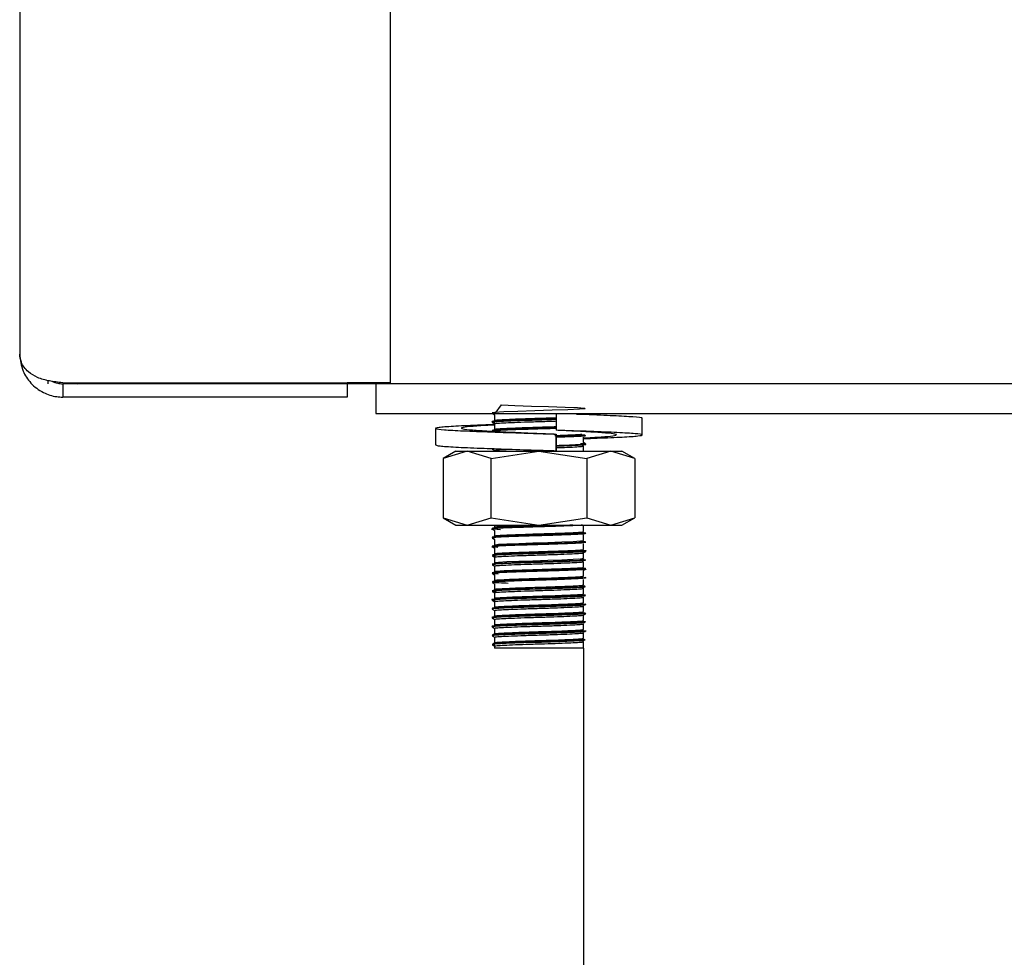
# Model space of a CAD drawing. Units: millimetres. Extents: x 5 to 415, y 5 to 292.
# Drawn here: x 40 to 47, y 118 to 125 of the extents above; entities that cross this region are included whole.
import ezdxf

# ---------------------------------------------------------------- set-up
doc = ezdxf.new("R2010")
doc.units = ezdxf.units.MM

msp = doc.modelspace()

# ---------------------------------------------------------------- linework, layer by layer
at = {"color": 7, "linetype": 'Continuous', "lineweight": 25}
for p, q in [((39.9359, 131.5822), (39.9359, 122.3865)), ((42.4359, 125.8765), (42.4359, 122.1935)), ((40.1259, 122.2079), (40.1259, 122.1865)), ((40.2259, 122.1935), (42.1459, 122.1935)), ((40.3436, 122.1865), (40.3365, 122.1935)), ((42.4359, 122.1935), (42.1459, 122.1935)), ((40.2259, 122.1865), (40.2259, 122.0965)), ((42.0459, 122.1865), (40.2259, 122.1865)), ((40.3399, 122.1865), (40.3399, 122.1901)), ((42.1459, 122.1865), (42.0459, 122.1865)), ((42.1459, 122.1865), (42.1459, 122.0965)), ((49.7436, 122.1865), (42.1459, 122.1865)), ((42.3399, 122.1865), (42.3399, 121.9865)), ((42.0459, 122.0965), (40.2259, 122.0965)), ((42.1459, 122.0965), (42.0459, 122.0965)), ((42.3399, 121.9865), (50.1399, 121.9865)), ((43.1273, 121.9865), (43.1269, 121.9858)), ((43.1399, 121.9765), (43.1399, 121.939)), ((43.556, 121.9865), (43.556, 121.8722)), ((44.1371, 121.8411), (44.1371, 121.9554)), ((42.7426, 121.8855), (42.7426, 121.7712)), ((43.1399, 121.9165), (43.1399, 121.879)), ((43.6854, 121.8681), (43.7753, 121.8636)), ((43.556, 121.8468), (43.556, 121.7325)), ((43.5564, 121.8468), (43.556, 121.8468)), ((43.5564, 121.7325), (43.5564, 121.8468)), ((43.7088, 121.8447), (43.749, 121.8417)), ((43.7399, 121.789), (43.7399, 121.8265)), ((42.8799, 121.7325), (42.7933, 121.6824)), ((42.9549, 121.7325), (42.7933, 121.6824)), ((42.8799, 121.7325), (42.9549, 121.7325)), ((43.1166, 121.6824), (42.9549, 121.7325)), ((42.9549, 121.7325), (43.4399, 121.7325)), ((43.1166, 121.6824), (43.4399, 121.7325)), ((43.1399, 121.7365), (43.1399, 121.7325)), ((43.4399, 121.7325), (43.7632, 121.6824)), ((43.4399, 121.7325), (43.9249, 121.7325)), ((43.556, 121.7325), (43.5562, 121.7325)), ((43.5562, 121.7325), (43.5563, 121.7325)), ((43.7546, 121.7807), (43.7399, 121.7892)), ((43.7399, 121.7325), (43.7399, 121.7665)), ((43.9249, 121.7325), (43.7632, 121.6824)), ((44.0865, 121.6824), (43.9249, 121.7325)), ((43.9249, 121.7325), (43.9999, 121.7325)), ((44.0865, 121.6824), (43.9999, 121.7325)), ((42.7933, 121.6824), (42.7933, 121.2825)), ((43.1166, 121.2825), (43.1166, 121.6824)), ((43.7632, 121.6824), (43.7632, 121.2825)), ((44.0865, 121.6824), (44.0865, 121.2825)), ((42.7933, 121.2825), (42.8799, 121.2325)), ((42.7933, 121.2825), (42.9549, 121.2325)), ((42.9549, 121.2325), (43.1166, 121.2825)), ((43.1166, 121.2825), (43.4399, 121.2325)), ((43.4399, 121.2325), (43.7632, 121.2825)), ((43.7632, 121.2825), (43.9249, 121.2325)), ((43.9249, 121.2325), (44.0865, 121.2825)), ((43.9999, 121.2325), (44.0865, 121.2825)), ((42.8799, 121.2325), (42.9549, 121.2325)), ((42.9549, 121.2325), (43.4399, 121.2325)), ((43.1325, 121.2072), (43.1802, 121.2038)), ((43.1399, 121.2325), (43.1399, 121.219)), ((43.1399, 121.1965), (43.1399, 121.159)), ((43.4399, 121.2325), (43.9249, 121.2325)), ((43.7399, 121.189), (43.7399, 121.2265)), ((43.9249, 121.2325), (43.9999, 121.2325)), ((43.1399, 121.1365), (43.1399, 121.099)), ((43.7399, 121.129), (43.7399, 121.1665)), ((43.1399, 121.0765), (43.1399, 121.039)), ((43.7399, 121.069), (43.7399, 121.1065)), ((43.134, 121.027), (43.1457, 121.0262)), ((43.1399, 121.0165), (43.1399, 120.979)), ((43.7081, 121.0047), (43.7461, 121.0021)), ((43.7399, 121.009), (43.7399, 121.0462)), ((43.1399, 120.9565), (43.1399, 120.919)), ((43.7399, 120.949), (43.7399, 120.9865)), ((43.1399, 120.8965), (43.1399, 120.859)), ((43.7078, 120.8847), (43.7351, 120.8832)), ((43.7399, 120.889), (43.7399, 120.9265)), ((43.7399, 120.829), (43.7399, 120.8665)), ((43.1399, 120.8365), (43.1399, 120.799)), ((43.7399, 120.769), (43.7399, 120.8065)), ((43.1399, 120.7765), (43.1399, 120.739)), ((43.7399, 120.709), (43.7399, 120.7465)), ((43.1399, 120.7165), (43.1399, 120.679)), ((43.7399, 120.649), (43.7399, 120.6865)), ((43.1399, 120.6565), (43.1399, 120.619)), ((43.7087, 120.6447), (43.7488, 120.6417)), ((43.7399, 120.589), (43.7399, 120.6265)), ((43.1399, 120.5965), (43.1399, 120.559)), ((43.1399, 120.5365), (43.1399, 120.499)), ((43.7399, 120.529), (43.7399, 120.5665)), ((43.1404, 120.4995), (43.1249, 120.4906)), ((43.1399, 120.4765), (43.1399, 120.439)), ((43.7399, 120.469), (43.7399, 120.5065)), ((43.1262, 120.4287), (43.1343, 120.4277)), ((43.1399, 120.4165), (43.1399, 120.4015)), ((43.7399, 120.4015), (43.1399, 120.4015)), ((43.7399, 120.4015), (43.7399, 120.4464)), ((43.7399, 120.4015), (43.7399, 78.8965))]:
    msp.add_line(p, q, dxfattribs=at)
at = {"color": 7, "linetype": 'Continuous', "lineweight": 25, "flags": 128}
for points in [[(40.2622, 122.1935), (40.2693, 122.192), (40.3259, 122.1865)], [(43.1437, 121.9865), (43.1875, 122.0435), (43.2764, 122.0398), (43.3891, 122.036), (43.5049, 122.0327), (43.616, 122.0289), (43.7006, 122.0253), (43.7477, 122.0219), (43.7524, 122.018), (43.7131, 122.0145), (43.636, 122.011), (43.5285, 122.0072), (43.4128, 122.0038), (43.2981, 122.0002), (43.2027, 121.9964), (43.1433, 121.993), (43.1238, 121.9893), (43.1497, 121.9856), (43.1497, 121.9856)], [(43.1718, 121.0947), (43.1587, 121.0955), (43.1399, 121.099), (43.1428, 121.1003), (43.1664, 121.1031), (43.2226, 121.1061), (43.3034, 121.1095), (43.3995, 121.1127), (43.5003, 121.1158), (43.5942, 121.1191), (43.6707, 121.1224), (43.7211, 121.1255), (43.7399, 121.129), (43.7399, 121.129)], [(43.7509, 120.9996), (43.7534, 120.9983), (43.7163, 120.9947), (43.6413, 120.9912), (43.5351, 120.9874), (43.4193, 120.984), (43.3043, 120.9804), (43.2072, 120.9766), (43.1457, 120.9732), (43.1237, 120.9695), (43.1471, 120.9658), (43.1471, 120.9658)], [(43.1719, 120.9747), (43.1587, 120.9755), (43.1399, 120.979), (43.1428, 120.9803), (43.1664, 120.9831), (43.2226, 120.9861), (43.3034, 120.9895), (43.3995, 120.9927), (43.5003, 120.9958), (43.5942, 120.9991), (43.6707, 121.0024), (43.7211, 121.0055), (43.7399, 121.009), (43.7399, 121.009)], [(43.7084, 120.8247), (43.7475, 120.8219), (43.7526, 120.8181), (43.7136, 120.8146), (43.6367, 120.8111), (43.5294, 120.8072), (43.4137, 120.8038), (43.299, 120.8002), (43.2033, 120.7964), (43.1436, 120.7931), (43.1238, 120.7893), (43.1493, 120.7856), (43.1493, 120.7856)], [(43.7503, 120.4558), (43.7385, 120.4525), (43.6777, 120.449), (43.5779, 120.4451), (43.4582, 120.4413), (43.3377, 120.4378), (43.218, 120.4333), (43.1441, 120.4294), (43.1237, 120.4259), (43.1417, 120.4225), (43.1417, 120.4225)]]:
    msp.add_lwpolyline(points, dxfattribs=at)
at = {"color": 7, "linetype": 'Continuous', "lineweight": 25}
for points, knots in [([(40.2259, 122.1935), (40.1953, 122.1965), (40.1342, 122.2024), (40.0531, 122.2264), (39.9849, 122.2692), (39.9431, 122.3265), (39.9381, 122.3683), (39.9359, 122.3865)], [0, 0, 0, 0, 0.183112, 0.366432, 0.55339, 0.806043, 1, 1, 1, 1]), ([(39.9359, 122.3865), (39.9404, 122.3475), (39.9486, 122.2775), (40.0064, 122.1882), (40.0882, 122.1245), (40.1675, 122.0989), (40.2124, 122.097), (40.2259, 122.0965)], [0, 0, 0, 0, 0.280354, 0.503044, 0.727811, 0.918437, 1, 1, 1, 1]), ([(40.1531, 122.2027), (40.166, 122.1973), (40.1889, 122.1876), (40.2146, 122.1868), (40.2259, 122.1865)], [0, 0, 0, 0, 0.560112, 1, 1, 1, 1]), ([(43.556, 121.9482), (43.5336, 121.9474), (43.4755, 121.9454), (43.3684, 121.9427), (43.2577, 121.9388), (43.1713, 121.9352), (43.1254, 121.9318), (43.116, 121.9287), (43.1371, 121.9271), (43.1426, 121.9267)], [0, 0, 0, 0, 0.102252, 0.265768, 0.436025, 0.603872, 0.768328, 0.939113, 1, 1, 1, 1]), ([(43.1241, 121.9853), (43.1269, 121.9837), (43.1321, 121.9807), (43.1374, 121.9776), (43.1399, 121.9762)], [0, 0, 0, 0, 0.5194976, 1, 1, 1, 1]), ([(43.556, 121.9444), (43.5527, 121.9443), (43.5233, 121.9432), (43.459, 121.9413), (43.3702, 121.9389), (43.2852, 121.936), (43.2126, 121.9332), (43.1593, 121.9306), (43.1262, 121.9281), (43.1252, 121.9262), (43.1246, 121.9253)], [0, 0, 0, 0, 0.018237, 0.158811, 0.296556, 0.439877, 0.583614, 0.722102, 0.861723, 1, 1, 1, 1]), ([(43.1417, 121.9159), (43.141, 121.9161), (43.1374, 121.917), (43.1474, 121.9191), (43.1812, 121.9218), (43.2503, 121.925), (43.3405, 121.9284), (43.4408, 121.9315), (43.5171, 121.9337), (43.551, 121.935), (43.556, 121.9352)], [0, 0, 0, 0, 0.027706, 0.139684, 0.306011, 0.472337, 0.638665, 0.805021, 0.971343, 1, 1, 1, 1]), ([(43.1399, 121.939), (43.1405, 121.9394), (43.1423, 121.9408), (43.1644, 121.9433), (43.2183, 121.946), (43.3009, 121.9495), (43.3984, 121.9528), (43.4892, 121.9553), (43.5389, 121.9571), (43.5577, 121.9578)], [0, 0, 0, 0, 0.07103, 0.214168, 0.384563, 0.554946, 0.725358, 0.895765, 1, 1, 1, 1]), ([(43.6942, 121.9819), (43.7141, 121.9813), (43.8091, 121.9783), (43.9514, 121.9721), (44.0824, 121.9645), (44.1424, 121.9594), (44.1316, 121.9561), (44.1293, 121.9554)], [0, 0, 0, 0, 0.074937, 0.357622, 0.640368, 0.923077, 1, 1, 1, 1]), ([(43.1399, 121.9104), (43.1006, 121.909), (42.9895, 121.9051), (42.8533, 121.8982), (42.7528, 121.8915), (42.7315, 121.8838), (42.7897, 121.8758), (42.9215, 121.8689), (43.1116, 121.8614), (43.2955, 121.8549), (43.4457, 121.8501), (43.5174, 121.8479), (43.556, 121.8468)], [0, 0, 0, 0, 0.064543, 0.182632, 0.300727, 0.418804, 0.536888, 0.654985, 0.773062, 0.891142, 0.941241, 1, 1, 1, 1]), ([(43.1399, 121.908), (43.1308, 121.9075), (43.0698, 121.9046), (42.9896, 121.8986), (42.9194, 121.8918), (42.9108, 121.8843), (42.9612, 121.8762), (43.0659, 121.8692), (43.2127, 121.8618), (43.3455, 121.8556), (43.4611, 121.8506), (43.5176, 121.8483), (43.5564, 121.8468)], [0, 0, 0, 0, 0.021423, 0.144165, 0.266925, 0.389649, 0.512382, 0.635145, 0.757869, 0.880595, 0.918124, 1, 1, 1, 1]), ([(43.5568, 121.8882), (43.5206, 121.887), (43.4465, 121.8847), (43.3278, 121.8814), (43.2234, 121.8774), (43.1526, 121.8741), (43.1199, 121.8714), (43.1265, 121.8699), (43.1277, 121.8696)], [0, 0, 0, 0, 0.182686, 0.373858, 0.57124, 0.761521, 0.955192, 1, 1, 1, 1]), ([(43.5567, 121.8844), (43.5302, 121.8835), (43.476, 121.8818), (43.3877, 121.8794), (43.3016, 121.8766), (43.2257, 121.8737), (43.1683, 121.8711), (43.1304, 121.8686), (43.1259, 121.8667), (43.1237, 121.8657)], [0, 0, 0, 0, 0.134666, 0.275066, 0.420918, 0.568403, 0.71157, 0.853031, 1, 1, 1, 1]), ([(43.1241, 121.9253), (43.1269, 121.9237), (43.1321, 121.9207), (43.1374, 121.9176), (43.1399, 121.9162)], [0, 0, 0, 0, 0.518997, 1, 1, 1, 1]), ([(43.1399, 121.879), (43.1405, 121.8794), (43.1423, 121.8808), (43.1644, 121.8833), (43.2183, 121.886), (43.3009, 121.8895), (43.3984, 121.8928), (43.4893, 121.8953), (43.5389, 121.8971), (43.5578, 121.8978)], [0, 0, 0, 0, 0.071015, 0.21412, 0.384477, 0.554823, 0.725197, 0.895567, 1, 1, 1, 1]), ([(43.7399, 121.8161), (43.7713, 121.8173), (43.8748, 121.821), (44.0106, 121.8266), (44.1194, 121.8341), (44.1499, 121.8422), (44.1007, 121.8492), (43.9766, 121.8565), (43.7905, 121.8648), (43.6352, 121.8697), (43.556, 121.8722)], [0, 0, 0, 0, 0.058411, 0.192149, 0.325863, 0.459581, 0.593319, 0.727032, 0.860745, 1, 1, 1, 1]), ([(43.7399, 121.8212), (43.749, 121.8216), (43.81, 121.8246), (43.8903, 121.8294), (43.9604, 121.8373), (43.969, 121.8452), (43.9186, 121.852), (43.8138, 121.8598), (43.6849, 121.8668), (43.5924, 121.8706), (43.5564, 121.8722)], [0, 0, 0, 0, 0.025664, 0.172405, 0.319115, 0.465859, 0.612606, 0.759314, 0.906053, 1, 1, 1, 1]), ([(43.5472, 121.8375), (43.5633, 121.838), (43.6114, 121.8397), (43.6735, 121.8425), (43.7218, 121.8449), (43.7283, 121.8466), (43.7305, 121.8472)], [0, 0, 0, 0, 0.165186, 0.495627, 0.826049, 1, 1, 1, 1]), ([(43.7504, 121.8396), (43.7517, 121.839), (43.7558, 121.8372), (43.7145, 121.8344), (43.6454, 121.8312), (43.5824, 121.8291), (43.5564, 121.8282)], [0, 0, 0, 0, 0.144778, 0.459243, 0.775958, 1, 1, 1, 1]), ([(43.7503, 121.8358), (43.7517, 121.8353), (43.7559, 121.8334), (43.7145, 121.8307), (43.6454, 121.8275), (43.5825, 121.8253), (43.5564, 121.8245)], [0, 0, 0, 0, 0.146095, 0.460006, 0.776161, 1, 1, 1, 1]), ([(43.556, 121.7325), (43.5174, 121.7336), (43.4099, 121.7368), (43.2315, 121.7427), (43.0334, 121.7501), (42.8693, 121.7568), (42.7604, 121.764), (42.751, 121.7689), (42.7467, 121.7712)], [0, 0, 0, 0, 0.096546, 0.268435, 0.440322, 0.634367, 0.828375, 1, 1, 1, 1]), ([(43.1275, 121.7467), (43.1256, 121.7465), (43.1221, 121.746), (43.125, 121.7455), (43.1264, 121.7453)], [0, 0, 0, 0, 0.54295, 1, 1, 1, 1]), ([(43.1241, 121.7453), (43.1269, 121.7437), (43.1321, 121.7407), (43.1374, 121.7376), (43.1399, 121.7362)], [0, 0, 0, 0, 0.519008, 1, 1, 1, 1]), ([(43.1399, 121.7365), (43.1416, 121.7372), (43.1457, 121.7391), (43.1723, 121.7412), (43.2074, 121.7428), (43.2188, 121.7433)], [0, 0, 0, 0, 0.312581, 0.776877, 1, 1, 1, 1]), ([(43.72, 121.7842), (43.7212, 121.7841), (43.7465, 121.7829), (43.7602, 121.7804), (43.75, 121.7765), (43.6912, 121.7733), (43.6218, 121.7703), (43.5697, 121.7686), (43.5564, 121.7682)], [0, 0, 0, 0, 0.012015, 0.239242, 0.469819, 0.691256, 0.92066, 1, 1, 1, 1]), ([(43.7554, 121.7758), (43.7556, 121.7758), (43.7599, 121.7748), (43.7441, 121.7728), (43.7079, 121.7703), (43.6472, 121.7677), (43.5939, 121.7656), (43.5605, 121.7645), (43.5564, 121.7644)], [0, 0, 0, 0, 0.015206, 0.256147, 0.487734, 0.723917, 0.966331, 1, 1, 1, 1]), ([(43.5564, 121.7553), (43.5815, 121.7562), (43.6372, 121.7582), (43.7002, 121.7612), (43.7332, 121.7639), (43.7424, 121.7661), (43.7379, 121.7671), (43.7364, 121.7675)], [0, 0, 0, 0, 0.218774, 0.484346, 0.749877, 0.919329, 1, 1, 1, 1]), ([(43.7336, 121.2325), (43.7274, 121.2319), (43.7105, 121.2303), (43.6512, 121.2278), (43.5656, 121.2246), (43.4554, 121.2212), (43.3307, 121.2177), (43.213, 121.2133), (43.1414, 121.2097), (43.1126, 121.2067), (43.1245, 121.2053), (43.1248, 121.2053)], [0, 0, 0, 0, 0.064543, 0.175309, 0.289635, 0.401718, 0.548259, 0.699934, 0.84582, 0.996453, 1, 1, 1, 1]), ([(43.1241, 121.2053), (43.1269, 121.2037), (43.1321, 121.2007), (43.1374, 121.1976), (43.1399, 121.1962)], [0, 0, 0, 0, 0.519197, 1, 1, 1, 1]), ([(43.6693, 121.2325), (43.641, 121.2313), (43.5828, 121.2289), (43.4661, 121.2252), (43.346, 121.222), (43.2378, 121.218), (43.161, 121.2146), (43.1227, 121.2118), (43.1277, 121.2101), (43.1292, 121.2096)], [0, 0, 0, 0, 0.149719, 0.308445, 0.463558, 0.624792, 0.781547, 0.938411, 1, 1, 1, 1]), ([(43.1703, 121.2148), (43.1662, 121.215), (43.1435, 121.2163), (43.138, 121.2182), (43.1426, 121.2208), (43.1642, 121.2233), (43.2185, 121.226), (43.3005, 121.2295), (43.3665, 121.2317), (43.3995, 121.2327)], [0, 0, 0, 0, 0.041529, 0.231592, 0.306838, 0.45847, 0.638978, 0.819474, 1, 1, 1, 1]), ([(43.7079, 121.1847), (43.7218, 121.1839), (43.756, 121.182), (43.761, 121.1784), (43.726, 121.1749), (43.6498, 121.1715), (43.5444, 121.1675), (43.424, 121.1642), (43.3059, 121.1606), (43.2066, 121.1567), (43.141, 121.1535), (43.1143, 121.1498), (43.1338, 121.1474), (43.1432, 121.1463)], [0, 0, 0, 0, 0.0659422, 0.1616785, 0.2554214, 0.3481344, 0.444018, 0.536571, 0.6304961, 0.7261771, 0.8180427, 0.9129503, 1, 1, 1, 1]), ([(43.1241, 121.1453), (43.1268, 121.1437), (43.1321, 121.1407), (43.1374, 121.1376), (43.1399, 121.1362)], [0, 0, 0, 0, 0.5188024, 1, 1, 1, 1]), ([(43.7521, 121.1758), (43.7525, 121.1752), (43.7535, 121.1735), (43.7194, 121.1709), (43.6574, 121.1681), (43.5717, 121.1648), (43.4733, 121.1617), (43.3717, 121.159), (43.2766, 121.1557), (43.1977, 121.1525), (43.1452, 121.1498), (43.1206, 121.1473), (43.1264, 121.1458), (43.1282, 121.1453)], [0, 0, 0, 0, 0.06159, 0.160166, 0.258317, 0.359947, 0.459928, 0.557029, 0.658164, 0.759152, 0.856161, 0.956367, 1, 1, 1, 1]), ([(43.1493, 121.1572), (43.145, 121.1578), (43.1374, 121.1588), (43.1435, 121.1608), (43.1639, 121.1633), (43.2185, 121.166), (43.3007, 121.1695), (43.3988, 121.1728), (43.5014, 121.1757), (43.5971, 121.1791), (43.6752, 121.1825), (43.7268, 121.1854), (43.7427, 121.188), (43.739, 121.1894), (43.7384, 121.1896)], [0, 0, 0, 0, 0.05241, 0.093909, 0.177537, 0.277089, 0.376635, 0.476198, 0.575758, 0.675304, 0.774868, 0.874427, 0.979252, 1, 1, 1, 1]), ([(43.7558, 121.1162), (43.7541, 121.1152), (43.7506, 121.113), (43.7056, 121.1102), (43.6365, 121.1072), (43.5463, 121.1039), (43.4461, 121.101), (43.3453, 121.0981), (43.2536, 121.0949), (43.1805, 121.0918), (43.1361, 121.089), (43.1181, 121.0867), (43.1256, 121.0854), (43.1268, 121.0852)], [0, 0, 0, 0, 0.099795, 0.195652, 0.293657, 0.393795, 0.490973, 0.587496, 0.687541, 0.786073, 0.881637, 0.981157, 1, 1, 1, 1]), ([(43.7508, 121.1196), (43.751, 121.1188), (43.7517, 121.1167), (43.7023, 121.1138), (43.6161, 121.1101), (43.503, 121.1063), (43.3816, 121.103), (43.2682, 121.0992), (43.1795, 121.0955), (43.126, 121.0922), (43.121, 121.0883), (43.1375, 121.086), (43.1628, 121.0848), (43.1632, 121.0847)], [0, 0, 0, 0, 0.067686, 0.16912, 0.273211, 0.3783, 0.479345, 0.584317, 0.688594, 0.789908, 0.895386, 0.99849, 1, 1, 1, 1]), ([(43.1241, 121.0853), (43.1268, 121.0837), (43.1321, 121.0807), (43.1374, 121.0776), (43.1399, 121.0762)], [0, 0, 0, 0, 0.518319, 1, 1, 1, 1]), ([(43.708, 121.0647), (43.7169, 121.0642), (43.7491, 121.0626), (43.7624, 121.0596), (43.7416, 121.0558), (43.6763, 121.0526), (43.5785, 121.0487), (43.4606, 121.0451), (43.3402, 121.0418), (43.2332, 121.0378), (43.1583, 121.0344), (43.1218, 121.0317), (43.1274, 121.03), (43.1288, 121.0296)], [0, 0, 0, 0, 0.040311, 0.144119, 0.247988, 0.348312, 0.45279, 0.555653, 0.656607, 0.761376, 0.862914, 0.965117, 1, 1, 1, 1]), ([(43.1493, 121.0372), (43.145, 121.0378), (43.1374, 121.0388), (43.1435, 121.0408), (43.1639, 121.0433), (43.2185, 121.046), (43.3007, 121.0495), (43.3988, 121.0528), (43.5014, 121.0557), (43.5971, 121.0591), (43.6752, 121.0625), (43.7268, 121.0654), (43.7427, 121.068), (43.739, 121.0694), (43.7384, 121.0696)], [0, 0, 0, 0, 0.05241, 0.093909, 0.177537, 0.277089, 0.376635, 0.476198, 0.575758, 0.675304, 0.774868, 0.874427, 0.979252, 1, 1, 1, 1]), ([(43.7094, 121.1248), (43.7115, 121.1247), (43.7393, 121.1234), (43.7465, 121.1221), (43.7531, 121.121)], [0, 0, 0, 0, 0.073676, 1, 1, 1, 1]), ([(43.1241, 121.0253), (43.1269, 121.0237), (43.1321, 121.0207), (43.1374, 121.0176), (43.1399, 121.0162)], [0, 0, 0, 0, 0.5192077, 1, 1, 1, 1]), ([(43.7541, 121.0558), (43.7548, 121.0557), (43.76, 121.0545), (43.7386, 121.0522), (43.6904, 121.0495), (43.6139, 121.0463), (43.5203, 121.0431), (43.419, 121.0403), (43.3197, 121.0373), (43.2318, 121.034), (43.1663, 121.031), (43.1265, 121.0283), (43.1259, 121.0263), (43.1257, 121.0253)], [0, 0, 0, 0, 0.014123, 0.114746, 0.211649, 0.312231, 0.413602, 0.511005, 0.610408, 0.712091, 0.810886, 0.908779, 1, 1, 1, 1]), ([(43.1417, 121.0159), (43.141, 121.0161), (43.1374, 121.017), (43.1474, 121.0191), (43.1812, 121.0218), (43.2503, 121.025), (43.3403, 121.0284), (43.4417, 121.0315), (43.5428, 121.0346), (43.6325, 121.0381), (43.6996, 121.0412), (43.7334, 121.0437), (43.7369, 121.0454), (43.7381, 121.0459)], [0, 0, 0, 0, 0.018038, 0.090348, 0.197755, 0.30516, 0.412567, 0.519992, 0.627395, 0.734799, 0.842224, 0.949632, 1, 1, 1, 1]), ([(43.7393, 121.0458), (43.742, 121.0474), (43.7475, 121.0505), (43.7529, 121.0537), (43.7556, 121.0553)], [0, 0, 0, 0, 0.500001, 1, 1, 1, 1]), ([(43.7092, 120.9447), (43.7122, 120.9446), (43.7407, 120.9433), (43.7594, 120.9408), (43.7534, 120.9369), (43.6998, 120.9336), (43.6107, 120.9299), (43.4972, 120.9261), (43.3757, 120.9229), (43.2632, 120.919), (43.176, 120.9153), (43.1245, 120.9121), (43.1218, 120.9081), (43.1395, 120.9058), (43.1648, 120.9046), (43.1648, 120.9046)], [0, 0, 0, 0, 0.010771, 0.10034, 0.191917, 0.279873, 0.370449, 0.461577, 0.549316, 0.640587, 0.730939, 0.819039, 0.910678, 0.999944, 1, 1, 1, 1]), ([(43.1241, 120.9653), (43.1268, 120.9637), (43.1321, 120.9607), (43.1374, 120.9576), (43.1399, 120.9562)], [0, 0, 0, 0, 0.518808, 1, 1, 1, 1]), ([(43.7526, 120.9953), (43.7531, 120.995), (43.7562, 120.9932), (43.7071, 120.9902), (43.5944, 120.9854), (43.4429, 120.9809), (43.2907, 120.9764), (43.1762, 120.9716), (43.1188, 120.9682), (43.1298, 120.966), (43.1331, 120.9653)], [0, 0, 0, 0, 0.024719, 0.174924, 0.328117, 0.479982, 0.631461, 0.784926, 0.934885, 1, 1, 1, 1]), ([(43.7556, 120.9353), (43.7556, 120.9353), (43.7648, 120.9337), (43.7174, 120.9308), (43.6161, 120.9262), (43.4671, 120.9215), (43.313, 120.9172), (43.1907, 120.9123), (43.1231, 120.9088), (43.1304, 120.9062), (43.1332, 120.9053)], [0, 0, 0, 0, 0.000478, 0.151994, 0.303856, 0.45708, 0.607289, 0.761606, 0.910901, 1, 1, 1, 1]), ([(43.1493, 120.9172), (43.145, 120.9178), (43.1374, 120.9188), (43.1435, 120.9208), (43.1639, 120.9233), (43.2185, 120.926), (43.3007, 120.9295), (43.3988, 120.9328), (43.5014, 120.9357), (43.5971, 120.9391), (43.6752, 120.9425), (43.7268, 120.9454), (43.7427, 120.948), (43.739, 120.9494), (43.7384, 120.9496)], [0, 0, 0, 0, 0.05241, 0.093909, 0.177537, 0.277089, 0.376635, 0.476198, 0.575758, 0.675304, 0.774868, 0.874427, 0.979252, 1, 1, 1, 1]), ([(43.1399, 120.9565), (43.1414, 120.9572), (43.1452, 120.9591), (43.1818, 120.9618), (43.2501, 120.965), (43.3404, 120.9684), (43.4417, 120.9715), (43.5428, 120.9746), (43.6325, 120.9781), (43.6999, 120.9812), (43.735, 120.9839), (43.7385, 120.9857), (43.7399, 120.9865)], [0, 0, 0, 0, 0.0723, 0.179692, 0.287082, 0.394474, 0.501884, 0.609273, 0.716662, 0.824072, 0.931465, 1, 1, 1, 1]), ([(43.7393, 120.9258), (43.742, 120.9274), (43.7475, 120.9306), (43.7529, 120.9337), (43.7557, 120.9353)], [0, 0, 0, 0, 0.5, 1, 1, 1, 1]), ([(43.1241, 120.9053), (43.1268, 120.9037), (43.1321, 120.9007), (43.1374, 120.8976), (43.1399, 120.8962)], [0, 0, 0, 0, 0.518319, 1, 1, 1, 1]), ([(43.7561, 120.876), (43.7499, 120.8745), (43.7378, 120.8713), (43.6338, 120.867), (43.492, 120.8621), (43.3361, 120.858), (43.206, 120.853), (43.1302, 120.8492), (43.1263, 120.8465), (43.1246, 120.8453)], [0, 0, 0, 0, 0.149265, 0.296113, 0.44656, 0.592373, 0.743383, 0.888913, 1, 1, 1, 1]), ([(43.7552, 120.8796), (43.7555, 120.8795), (43.7631, 120.8782), (43.7358, 120.8757), (43.6731, 120.8724), (43.5728, 120.8685), (43.4548, 120.8649), (43.3345, 120.8616), (43.2286, 120.8576), (43.1556, 120.8543), (43.1209, 120.8516), (43.127, 120.85), (43.1284, 120.8496)], [0, 0, 0, 0, 0.004944, 0.126215, 0.243651, 0.365967, 0.485968, 0.604307, 0.726866, 0.845318, 0.965192, 1, 1, 1, 1]), ([(43.1707, 120.8547), (43.1665, 120.855), (43.1436, 120.8563), (43.138, 120.8582), (43.1426, 120.8608), (43.1643, 120.8633), (43.2184, 120.866), (43.3007, 120.8695), (43.3987, 120.8728), (43.5014, 120.8757), (43.5971, 120.8791), (43.6752, 120.8825), (43.7268, 120.8854), (43.7427, 120.888), (43.739, 120.8894), (43.7384, 120.8896)], [0, 0, 0, 0, 0.022083, 0.119485, 0.158047, 0.235755, 0.328261, 0.420761, 0.513276, 0.605788, 0.698288, 0.790804, 0.883318, 0.98072, 1, 1, 1, 1]), ([(43.1241, 120.8453), (43.1269, 120.8437), (43.1321, 120.8407), (43.1374, 120.8376), (43.1399, 120.8362)], [0, 0, 0, 0, 0.519292, 1, 1, 1, 1]), ([(43.7497, 120.8158), (43.7505, 120.815), (43.7528, 120.8129), (43.6971, 120.8098), (43.5883, 120.8052), (43.4453, 120.801), (43.3108, 120.7971), (43.206, 120.7929), (43.1322, 120.7894), (43.1296, 120.7867), (43.1282, 120.7853)], [0, 0, 0, 0, 0.073609, 0.197022, 0.346439, 0.493878, 0.619007, 0.747098, 0.870147, 1, 1, 1, 1]), ([(43.1355, 120.8469), (43.1488, 120.8458), (43.1691, 120.8441), (43.2154, 120.8423), (43.2312, 120.8417)], [0, 0, 0, 0, 0.6597489, 1, 1, 1, 1]), ([(43.1493, 120.7972), (43.145, 120.7978), (43.1374, 120.7988), (43.1435, 120.8008), (43.1639, 120.8033), (43.2185, 120.806), (43.3007, 120.8095), (43.3988, 120.8128), (43.5014, 120.8157), (43.5972, 120.8191), (43.6747, 120.8225), (43.729, 120.8254), (43.7362, 120.8278), (43.7399, 120.829)], [0, 0, 0, 0, 0.05352, 0.095899, 0.181298, 0.28296, 0.384616, 0.486288, 0.587957, 0.689612, 0.791286, 0.892954, 1, 1, 1, 1]), ([(43.1399, 120.7765), (43.1414, 120.7772), (43.1452, 120.7791), (43.1818, 120.7818), (43.2501, 120.785), (43.3404, 120.7884), (43.4417, 120.7915), (43.5428, 120.7946), (43.6325, 120.7981), (43.6999, 120.8012), (43.735, 120.8039), (43.7385, 120.8057), (43.7399, 120.8065)], [0, 0, 0, 0, 0.0723, 0.179692, 0.287082, 0.394474, 0.501884, 0.609273, 0.716662, 0.824072, 0.931465, 1, 1, 1, 1]), ([(43.7516, 120.7596), (43.751, 120.7586), (43.7494, 120.7564), (43.6954, 120.7535), (43.6059, 120.7497), (43.4913, 120.7459), (43.3698, 120.7427), (43.2584, 120.7388), (43.1719, 120.7352), (43.1256, 120.7319), (43.1159, 120.7287), (43.137, 120.7271), (43.1425, 120.7267)], [0, 0, 0, 0, 0.082503, 0.189706, 0.30044, 0.411456, 0.518548, 0.630046, 0.740029, 0.847712, 0.959569, 1, 1, 1, 1]), ([(43.1241, 120.7853), (43.1268, 120.7837), (43.1321, 120.7807), (43.1374, 120.7776), (43.1399, 120.7762)], [0, 0, 0, 0, 0.518818, 1, 1, 1, 1]), ([(43.7517, 120.7552), (43.7476, 120.7541), (43.7384, 120.7517), (43.6618, 120.7482), (43.5382, 120.7435), (43.3918, 120.7396), (43.2636, 120.7353), (43.1732, 120.7314), (43.1223, 120.7283), (43.1301, 120.7262), (43.1332, 120.7253)], [0, 0, 0, 0, 0.106702, 0.232315, 0.385838, 0.5339, 0.663932, 0.7927, 0.918876, 1, 1, 1, 1]), ([(43.1712, 120.7347), (43.1668, 120.735), (43.1437, 120.7363), (43.138, 120.7382), (43.1426, 120.7408), (43.1643, 120.7433), (43.2184, 120.746), (43.3007, 120.7495), (43.3987, 120.7528), (43.5014, 120.7557), (43.5971, 120.7591), (43.6752, 120.7625), (43.7268, 120.7654), (43.7427, 120.768), (43.739, 120.7694), (43.7384, 120.7696)], [0, 0, 0, 0, 0.02304, 0.120347, 0.158871, 0.236503, 0.328918, 0.421327, 0.513752, 0.606174, 0.698583, 0.791009, 0.883432, 0.980739, 1, 1, 1, 1]), ([(43.1399, 120.7165), (43.1414, 120.7172), (43.1452, 120.7191), (43.1818, 120.7218), (43.2501, 120.725), (43.3404, 120.7284), (43.4417, 120.7315), (43.5428, 120.7346), (43.6325, 120.7381), (43.6999, 120.7412), (43.735, 120.7439), (43.7385, 120.7457), (43.7399, 120.7465)], [0, 0, 0, 0, 0.0723, 0.179692, 0.287082, 0.394474, 0.501884, 0.609273, 0.716662, 0.824072, 0.931465, 1, 1, 1, 1]), ([(43.709, 120.7647), (43.713, 120.7645), (43.7424, 120.7632), (43.7489, 120.7618), (43.7545, 120.7606)], [0, 0, 0, 0, 0.1391927, 1, 1, 1, 1]), ([(43.7506, 120.6953), (43.7515, 120.6949), (43.7558, 120.6932), (43.7127, 120.6906), (43.6219, 120.6865), (43.4848, 120.6819), (43.3395, 120.6781), (43.2211, 120.6736), (43.1484, 120.6701), (43.1149, 120.6672), (43.1272, 120.6656), (43.1294, 120.6653)], [0, 0, 0, 0, 0.033834, 0.160141, 0.287792, 0.439928, 0.587715, 0.718049, 0.843584, 0.972146, 1, 1, 1, 1]), ([(43.7543, 120.6996), (43.7549, 120.6995), (43.7623, 120.6981), (43.7337, 120.6955), (43.6689, 120.6922), (43.5674, 120.6883), (43.4488, 120.6848), (43.3289, 120.6814), (43.2241, 120.6775), (43.153, 120.6741), (43.12, 120.6714), (43.1266, 120.6699), (43.1278, 120.6696)], [0, 0, 0, 0, 0.010891, 0.131928, 0.249505, 0.371915, 0.491595, 0.610239, 0.732797, 0.850981, 0.97118, 1, 1, 1, 1]), ([(43.1241, 120.7253), (43.1268, 120.7237), (43.1321, 120.7207), (43.1374, 120.7176), (43.1399, 120.7162)], [0, 0, 0, 0, 0.51833, 1, 1, 1, 1]), ([(43.1241, 120.6653), (43.1269, 120.6637), (43.1321, 120.6607), (43.1374, 120.6576), (43.1399, 120.6562)], [0, 0, 0, 0, 0.519303, 1, 1, 1, 1]), ([(43.1493, 120.6772), (43.145, 120.6778), (43.1374, 120.6788), (43.1435, 120.6808), (43.1639, 120.6833), (43.2185, 120.686), (43.3007, 120.6895), (43.3988, 120.6928), (43.5014, 120.6957), (43.5972, 120.6991), (43.6747, 120.7025), (43.729, 120.7054), (43.7362, 120.7078), (43.7399, 120.709)], [0, 0, 0, 0, 0.05352, 0.095899, 0.181298, 0.28296, 0.384616, 0.486288, 0.587957, 0.689612, 0.791286, 0.892954, 1, 1, 1, 1]), ([(43.1399, 120.6565), (43.1414, 120.6572), (43.1452, 120.6591), (43.1818, 120.6618), (43.2501, 120.665), (43.3404, 120.6684), (43.4417, 120.6715), (43.5428, 120.6746), (43.6325, 120.6781), (43.6999, 120.6812), (43.735, 120.6839), (43.7385, 120.6857), (43.7399, 120.6865)], [0, 0, 0, 0, 0.0723, 0.179692, 0.287082, 0.394474, 0.501884, 0.609273, 0.716662, 0.824072, 0.931465, 1, 1, 1, 1]), ([(43.7077, 120.7047), (43.7208, 120.7041), (43.7344, 120.7036), (43.7374, 120.7029), (43.7375, 120.7029)], [0, 0, 0, 0, 0.962489, 1, 1, 1, 1]), ([(43.7504, 120.6396), (43.7517, 120.639), (43.7559, 120.6372), (43.7154, 120.6344), (43.6365, 120.6309), (43.5272, 120.627), (43.4062, 120.6237), (43.2899, 120.62), (43.1943, 120.6162), (43.1356, 120.613), (43.1149, 120.6098), (43.1314, 120.608), (43.1365, 120.6075)], [0, 0, 0, 0, 0.050206, 0.161333, 0.273155, 0.387707, 0.497768, 0.610892, 0.72493, 0.834635, 0.948678, 1, 1, 1, 1]), ([(43.1241, 120.6053), (43.1268, 120.6037), (43.1321, 120.6007), (43.1374, 120.5976), (43.1399, 120.5962)], [0, 0, 0, 0, 0.518818, 1, 1, 1, 1]), ([(43.7554, 120.6353), (43.746, 120.6338), (43.7272, 120.6308), (43.6151, 120.6263), (43.4633, 120.6214), (43.311, 120.6171), (43.2008, 120.6127), (43.1306, 120.6093), (43.1296, 120.6066), (43.1291, 120.6053)], [0, 0, 0, 0, 0.1488267, 0.298881, 0.4606795, 0.6198759, 0.7486988, 0.8725168, 1, 1, 1, 1]), ([(43.1721, 120.6147), (43.1673, 120.6149), (43.1439, 120.6163), (43.138, 120.6182), (43.1426, 120.6208), (43.1642, 120.6233), (43.2184, 120.626), (43.3007, 120.6295), (43.3987, 120.6328), (43.5014, 120.6357), (43.5971, 120.6391), (43.6752, 120.6425), (43.7268, 120.6454), (43.7427, 120.648), (43.739, 120.6494), (43.7384, 120.6496)], [0, 0, 0, 0, 0.0245422, 0.1216996, 0.1601645, 0.237677, 0.3299502, 0.4222174, 0.5144997, 0.6067796, 0.6990469, 0.7913305, 0.8836115, 0.9807689, 1, 1, 1, 1]), ([(43.1399, 120.5965), (43.1414, 120.5972), (43.1452, 120.5991), (43.1818, 120.6018), (43.2501, 120.605), (43.3404, 120.6084), (43.4417, 120.6115), (43.5428, 120.6146), (43.6325, 120.6181), (43.6996, 120.6212), (43.7334, 120.6237), (43.737, 120.6254), (43.7381, 120.6259)], [0, 0, 0, 0, 0.073618, 0.182967, 0.292314, 0.401663, 0.511031, 0.620377, 0.729723, 0.839091, 0.948441, 1, 1, 1, 1]), ([(43.7393, 120.6258), (43.742, 120.6274), (43.7475, 120.6305), (43.7529, 120.6337), (43.7556, 120.6353)], [0, 0, 0, 0, 0.5, 1, 1, 1, 1]), ([(43.7523, 120.5796), (43.751, 120.5786), (43.7483, 120.5763), (43.6918, 120.5733), (43.6007, 120.5695), (43.4854, 120.5658), (43.364, 120.5625), (43.2535, 120.5586), (43.1684, 120.555), (43.125, 120.5517), (43.1154, 120.5488), (43.1333, 120.5474), (43.1359, 120.5472)], [0, 0, 0, 0, 0.089324, 0.198217, 0.310988, 0.423648, 0.532585, 0.646046, 0.757575, 0.867267, 0.981002, 1, 1, 1, 1]), ([(43.1241, 120.5453), (43.1268, 120.5437), (43.1321, 120.5407), (43.1374, 120.5376), (43.1399, 120.5362)], [0, 0, 0, 0, 0.51833, 1, 1, 1, 1]), ([(43.7501, 120.5758), (43.7505, 120.575), (43.7517, 120.5728), (43.6981, 120.5698), (43.6043, 120.5659), (43.4827, 120.5619), (43.347, 120.5583), (43.2218, 120.5536), (43.1333, 120.5497), (43.1297, 120.5467), (43.128, 120.5453)], [0, 0, 0, 0, 0.078969, 0.201046, 0.326801, 0.452702, 0.574689, 0.723861, 0.867793, 1, 1, 1, 1]), ([(43.1493, 120.5572), (43.145, 120.5578), (43.1374, 120.5588), (43.1435, 120.5608), (43.1639, 120.5633), (43.2185, 120.566), (43.3007, 120.5695), (43.3988, 120.5728), (43.5014, 120.5757), (43.5972, 120.5791), (43.6747, 120.5825), (43.729, 120.5854), (43.7362, 120.5878), (43.7399, 120.589)], [0, 0, 0, 0, 0.05352, 0.095899, 0.181298, 0.28296, 0.384616, 0.486288, 0.587957, 0.689612, 0.791286, 0.892954, 1, 1, 1, 1]), ([(43.1399, 120.5365), (43.1414, 120.5372), (43.1452, 120.5391), (43.1818, 120.5418), (43.2501, 120.545), (43.3404, 120.5484), (43.4417, 120.5515), (43.5428, 120.5546), (43.6325, 120.5581), (43.6999, 120.5612), (43.735, 120.5639), (43.7385, 120.5657), (43.7399, 120.5665)], [0, 0, 0, 0, 0.0723, 0.179692, 0.287082, 0.394474, 0.501884, 0.609273, 0.716662, 0.824072, 0.931465, 1, 1, 1, 1]), ([(43.7087, 120.5847), (43.7138, 120.5845), (43.7438, 120.5831), (43.75, 120.5816), (43.7551, 120.5804)], [0, 0, 0, 0, 0.169367, 1, 1, 1, 1]), ([(43.7534, 120.5196), (43.7543, 120.5194), (43.7615, 120.518), (43.7315, 120.5153), (43.6645, 120.5121), (43.5619, 120.5081), (43.4428, 120.5046), (43.3234, 120.5012), (43.2194, 120.4973), (43.1513, 120.494), (43.1196, 120.4915), (43.1249, 120.4902), (43.1252, 120.4901)], [0, 0, 0, 0, 0.0171508, 0.1400158, 0.2597957, 0.3843924, 0.505788, 0.6268219, 0.7514683, 0.8714571, 0.994037, 1, 1, 1, 1]), ([(43.1241, 120.4853), (43.1269, 120.4837), (43.1321, 120.4807), (43.1374, 120.4776), (43.1399, 120.4762)], [0, 0, 0, 0, 0.519387, 1, 1, 1, 1]), ([(43.7505, 120.5158), (43.7518, 120.5153), (43.7567, 120.5133), (43.7078, 120.5102), (43.6113, 120.5062), (43.491, 120.5022), (43.3711, 120.499), (43.2534, 120.4949), (43.1627, 120.491), (43.1178, 120.4878), (43.1285, 120.4858), (43.1313, 120.4853)], [0, 0, 0, 0, 0.0503429, 0.1861133, 0.3245032, 0.4429529, 0.5572055, 0.6761563, 0.8135713, 0.950246, 1, 1, 1, 1]), ([(43.1399, 120.4765), (43.1414, 120.4772), (43.1452, 120.4791), (43.1818, 120.4818), (43.2501, 120.485), (43.3404, 120.4884), (43.4417, 120.4915), (43.5429, 120.4946), (43.6323, 120.4981), (43.7004, 120.5012), (43.7332, 120.5039), (43.7425, 120.5061), (43.7377, 120.5072), (43.7361, 120.5076)], [0, 0, 0, 0, 0.069777, 0.173423, 0.277066, 0.380711, 0.484374, 0.588016, 0.691659, 0.795321, 0.898968, 0.965111, 1, 1, 1, 1]), ([(43.1399, 120.439), (43.1405, 120.4394), (43.1423, 120.4408), (43.1644, 120.4433), (43.2184, 120.446), (43.3008, 120.4495), (43.3988, 120.4528), (43.5014, 120.4557), (43.5972, 120.4591), (43.6747, 120.4625), (43.729, 120.4654), (43.7362, 120.4678), (43.7399, 120.469)], [0, 0, 0, 0, 0.044775, 0.135003, 0.242414, 0.349818, 0.457239, 0.564657, 0.672061, 0.779484, 0.886901, 1, 1, 1, 1]), ([(43.141, 120.4995), (43.1415, 120.4998), (43.1433, 120.501), (43.1647, 120.5033), (43.2183, 120.506), (43.3008, 120.5095), (43.3987, 120.5128), (43.5014, 120.5157), (43.5971, 120.5191), (43.6752, 120.5225), (43.7268, 120.5254), (43.7427, 120.528), (43.739, 120.5294), (43.7384, 120.5296)], [0, 0, 0, 0, 0.027231, 0.117012, 0.223891, 0.330763, 0.437652, 0.544539, 0.65141, 0.758301, 0.865189, 0.977725, 1, 1, 1, 1]), ([(43.7037, 120.4651), (43.7046, 120.4651), (43.7324, 120.4638), (43.7413, 120.4627), (43.75, 120.4615)], [0, 0, 0, 0, 0.032302, 1, 1, 1, 1]), ([(43.7077, 120.5247), (43.7219, 120.5241), (43.7362, 120.5235), (43.7391, 120.5228), (43.7392, 120.5228)], [0, 0, 0, 0, 0.9896474, 1, 1, 1, 1]), ([(43.1241, 120.4253), (43.1268, 120.4237), (43.1321, 120.4207), (43.1374, 120.4176), (43.1399, 120.4162)], [0, 0, 0, 0, 0.5188184, 1, 1, 1, 1]), ([(43.7503, 120.4596), (43.7515, 120.4589), (43.755, 120.4571), (43.7124, 120.4543), (43.6317, 120.4507), (43.5214, 120.4468), (43.4004, 120.4436), (43.2843, 120.4398), (43.1917, 120.436), (43.1327, 120.433), (43.1287, 120.4306), (43.1268, 120.4296)], [0, 0, 0, 0, 0.059638, 0.178085, 0.297918, 0.420251, 0.537722, 0.658865, 0.780551, 0.897807, 1, 1, 1, 1]), ([(43.1402, 120.4165), (43.1401, 120.4165), (43.1345, 120.4176), (43.1546, 120.4199), (43.2019, 120.4228), (43.28, 120.4262), (43.3751, 120.4296), (43.4778, 120.4325), (43.576, 120.4358), (43.6595, 120.4393), (43.7157, 120.4422), (43.742, 120.4447), (43.7374, 120.4461), (43.7364, 120.4464)], [0, 0, 0, 0, 0.002103, 0.109757, 0.217217, 0.324661, 0.432116, 0.539577, 0.64702, 0.754473, 0.861936, 0.969376, 1, 1, 1, 1])]:
    msp.add_open_spline(points, degree=3, knots=knots, dxfattribs=at)

doc.saveas('drawing.dxf')
